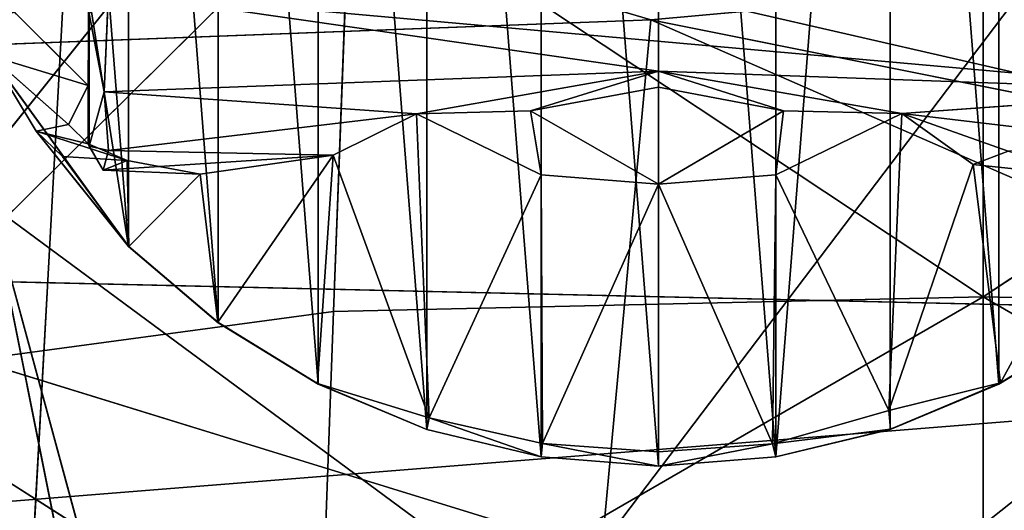
# Model space of a CAD drawing. Extents: x -362 to 369, y -369 to 315.
# Drawn here: x -14 to 4, y -341 to -332 of the extents above; entities that cross this region are included whole.
import ezdxf

# ---------------------------------------------------------------- set-up
doc = ezdxf.new("R2010")
doc.units = 0
doc.layers.get('0').update_dxf_attribs({"color": 13, "linetype": 'CONTINUOUS'})

# ---------------------------------------------------------------- blocks, each defined once
blk = doc.blocks.new('CYLIN14')
for p, q in [((-11.996, -316.864, 82.005), (-10.38, -337.544, 82.006)), ((-15.357, -330.635, 47.515), (-12.741, -333.23, 41.845)), ((-12.741, -334.291, 36.759), (-12.729, -331.375, 46.22)), ((-12.729, -331.375, 46.22), (-12.741, -333.23, 41.845)), ((-12.726, -334.331, 28.651), (-12.729, -331.375, 46.22)), ((-12.452, -333.348, 23.219), (-12.374, -331.529, 18.838)), ((-12.726, -331.93, 20.104), (-12.726, -334.331, 28.651)), ((-12.726, -331.93, 20.104), (-12.452, -333.348, 23.219)), ((-14.521, -332.691, 43.319), (-13.688, -334.062, 39.307)), ((-12.007, -336.155, 82.006), (-14.521, -332.691, 43.319)), ((-14.521, -332.691, 43.319), (-12.741, -333.23, 41.845)), ((-13.098, -333.937, 38.924), (-14.521, -332.691, 43.319)), ((-14.515, -332.704, 82.006), (-12.007, -336.155, 82.006)), ((-2.366, -332.972, 22.312), (-12.452, -333.348, 23.219)), ((-2.366, -332.972, 22.312), (-6.768, -333.746, 24.846)), ((-4.696, -333.69, 23.978), (-2.366, -332.972, 22.312)), ((-2.366, -333.262, 23.025), (-2.366, -332.972, 22.312)), ((-2.366, -332.972, 22.312), (-0.094, -333.689, 23.954)), ((2.061, -333.741, 24.855), (-2.366, -332.972, 22.312)), ((-2.366, -332.972, 22.312), (7.734, -333.33, 23.178)), ((-13.098, -333.937, 38.924), (-12.741, -333.23, 41.845)), ((-12.741, -333.23, 41.845), (-12.741, -334.291, 36.759)), ((-12.726, -334.331, 28.651), (-12.452, -333.348, 23.219)), ((-12.375, -334.413, 27.719), (-12.452, -333.348, 23.219)), ((-12.452, -333.348, 23.219), (-6.768, -333.746, 24.846)), ((-2.366, -333.262, 23.025), (-4.696, -333.69, 23.978)), ((-0.094, -333.689, 23.954), (-2.366, -333.262, 23.025)), ((-2.366, -335.023, 26.133), (-2.366, -333.262, 23.025)), ((2.061, -333.741, 24.855), (7.734, -333.33, 23.178)), ((-6.768, -333.746, 24.846), (-4.696, -333.69, 23.978)), ((-4.499, -334.855, 26.133), (-4.696, -333.69, 23.978)), ((-4.696, -333.69, 23.978), (-2.366, -335.023, 26.133)), ((-2.366, -335.023, 26.133), (-0.094, -333.689, 23.954)), ((-0.233, -334.855, 26.133), (-0.094, -333.689, 23.954)), ((-0.094, -333.689, 23.954), (2.061, -333.741, 24.855)), ((-6.768, -333.746, 24.846), (-12.375, -334.413, 27.719)), ((-6.768, -333.746, 24.846), (-8.285, -334.497, 28.132)), ((-6.541, -339.272, 38.18), (-6.768, -333.746, 24.846)), ((-6.768, -333.746, 24.846), (-4.499, -334.855, 26.133)), ((2.061, -333.741, 24.855), (-0.233, -334.855, 26.133)), ((1.827, -339.137, 37.806), (2.061, -333.741, 24.855)), ((2.061, -333.741, 24.855), (3.361, -334.668, 28.435)), ((2.061, -333.741, 24.855), (3.994, -334.422, 27.741)), ((-13.688, -334.062, 39.307), (-13.098, -333.937, 38.924)), ((-13.688, -334.062, 39.307), (-12.007, -336.155, 82.006)), ((-13.688, -334.062, 39.307), (-12.002, -336.155, 38.801)), ((-13.688, -334.062, 39.307), (-13.21, -334.523, 38.213)), ((-12.741, -334.291, 36.759), (-13.688, -334.062, 39.307)), ((-13.688, -334.062, 39.307), (-12.033, -334.596, 34.944)), ((-12.741, -334.291, 36.759), (-13.098, -333.937, 38.924)), ((-12.726, -334.331, 28.651), (-12.741, -334.291, 36.759)), ((-12.033, -334.596, 34.944), (-12.741, -334.291, 36.759)), ((-12.741, -334.291, 36.759), (-12.469, -334.769, 32.316)), ((-12.375, -334.413, 27.719), (-12.726, -334.331, 28.651)), ((-12.726, -334.331, 28.651), (-12.469, -334.769, 32.316)), ((-12.469, -334.769, 32.316), (-12.375, -334.413, 27.719)), ((-12.375, -334.413, 27.719), (-8.285, -334.497, 28.132)), ((3.994, -334.422, 27.741), (3.361, -334.668, 28.435)), ((-13.21, -334.523, 38.213), (-12.002, -336.155, 38.801)), ((-13.21, -334.523, 38.213), (-12.033, -334.596, 34.944)), ((-8.285, -334.497, 28.132), (-12.469, -334.769, 32.316)), ((-12.033, -334.596, 34.944), (-12.469, -334.769, 32.316)), ((-10.707, -334.844, 32.654), (-12.033, -334.596, 34.944)), ((-12.002, -336.155, 38.801), (-12.033, -334.596, 34.944)), ((-10.707, -334.844, 32.654), (-8.285, -334.497, 28.132)), ((-8.285, -334.497, 28.132), (-10.385, -337.532, 38.769)), ((-8.569, -338.65, 38.748), (-8.285, -334.497, 28.132)), ((-8.285, -334.497, 28.132), (-6.541, -339.272, 38.18)), ((-12.469, -334.769, 32.316), (-10.707, -334.844, 32.654)), ((3.361, -334.668, 28.435), (1.827, -339.137, 37.806)), ((5.881, -334.932, 32.746), (3.361, -334.668, 28.435)), ((3.856, -338.635, 38.743), (3.361, -334.668, 28.435)), ((-10.707, -334.844, 32.654), (-12.002, -336.155, 38.801)), ((-10.385, -337.532, 38.769), (-10.707, -334.844, 32.654)), ((-4.499, -334.855, 26.133), (-6.541, -339.272, 38.18)), ((-4.475, -339.74, 38.097), (-4.499, -334.855, 26.133)), ((-4.499, -334.855, 26.133), (-2.366, -335.023, 26.133)), ((-0.233, -334.855, 26.133), (-2.366, -335.023, 26.133)), ((-0.293, -339.744, 38.09), (-0.233, -334.855, 26.133)), ((-0.233, -334.855, 26.133), (1.827, -339.137, 37.806)), ((3.856, -338.635, 38.743), (5.881, -334.932, 32.746)), ((-2.366, -335.023, 26.133), (-4.475, -339.74, 38.097)), ((-2.366, -339.886, 38.056), (-2.366, -335.023, 26.133)), ((-2.366, -335.023, 26.133), (-0.293, -339.744, 38.09)), ((-12.007, -336.155, 82.006), (-12.002, -336.155, 38.801)), ((-10.385, -337.532, 38.769), (-12.007, -336.155, 82.006)), ((-12.007, -336.155, 82.006), (-10.38, -337.544, 82.006)), ((-12.002, -336.155, 38.801), (-10.385, -337.532, 38.769)), ((-10.38, -337.544, 82.006), (-10.385, -337.532, 38.769)), ((-10.385, -337.532, 38.769), (-8.569, -338.65, 38.748)), ((-8.569, -338.65, 38.748), (-10.38, -337.544, 82.006)), ((-10.38, -337.544, 82.006), (-8.556, -338.662, 82.006)), ((3.824, -338.662, 82.006), (5.649, -337.544, 82.006)), ((3.856, -338.635, 38.743), (5.66, -337.533, 38.806)), ((-8.556, -338.662, 82.006), (-8.569, -338.65, 38.748)), ((-8.569, -338.65, 38.748), (-6.579, -339.481, 39.609)), ((-6.541, -339.272, 38.18), (-8.569, -338.65, 38.748)), ((-8.556, -338.662, 82.006), (-6.579, -339.481, 82.006)), ((-6.579, -339.481, 39.609), (-8.556, -338.662, 82.006)), ((1.827, -339.137, 37.806), (3.856, -338.635, 38.743)), ((1.848, -339.481, 82.006), (3.824, -338.662, 82.006)), ((1.852, -339.477, 39.365), (3.856, -338.635, 38.743)), ((1.852, -339.477, 39.365), (3.824, -338.662, 82.006)), ((3.856, -338.635, 38.743), (3.824, -338.662, 82.006)), ((-6.579, -339.481, 39.609), (-6.541, -339.272, 38.18)), ((-6.541, -339.272, 38.18), (-4.499, -339.98, 39.61)), ((-6.541, -339.272, 38.18), (-4.475, -339.74, 38.097)), ((1.827, -339.137, 37.806), (-0.293, -339.744, 38.09)), ((1.827, -339.137, 37.806), (1.852, -339.477, 39.365)), ((-6.579, -339.481, 82.006), (-6.579, -339.481, 39.609)), ((-6.579, -339.481, 39.609), (-4.499, -339.98, 39.61)), ((-6.579, -339.481, 82.006), (-4.499, -339.981, 82.006)), ((-0.293, -339.744, 38.09), (1.852, -339.477, 39.365)), ((-0.233, -339.981, 82.006), (1.848, -339.481, 82.006)), ((1.852, -339.477, 39.365), (-0.231, -339.98, 39.609)), ((-0.231, -339.98, 39.609), (1.848, -339.481, 82.006)), ((1.848, -339.481, 82.006), (1.852, -339.477, 39.365)), ((-4.475, -339.74, 38.097), (-4.499, -339.98, 39.61)), ((-4.475, -339.74, 38.097), (-2.366, -339.886, 38.056)), ((-2.366, -340.148, 39.59), (-4.475, -339.74, 38.097)), ((-2.366, -340.148, 39.59), (-0.293, -339.744, 38.09)), ((-0.293, -339.744, 38.09), (-2.366, -339.886, 38.056)), ((-0.231, -339.98, 39.609), (-0.293, -339.744, 38.09)), ((-4.499, -339.981, 82.006), (-4.499, -339.98, 39.61)), ((-4.499, -339.98, 39.61), (-2.366, -340.148, 39.59)), ((-2.366, -340.148, 82.006), (-4.499, -339.981, 82.006)), ((-2.366, -339.886, 38.056), (-2.366, -340.148, 39.59)), ((-0.231, -339.98, 39.609), (-2.366, -340.148, 39.59)), ((-2.366, -340.148, 82.006), (-0.233, -339.981, 82.006)), ((-0.233, -339.981, 82.006), (-0.231, -339.98, 39.609)), ((-2.366, -340.148, 39.59), (-2.366, -340.148, 82.006))]:
    blk.add_line(p, q)
mesh = blk.add_polyface()
corners = [(-10.38, -337.544, 82.006), (-10.38, -315.482, 82.006), (-11.996, -316.864, 82.005), (-8.556, -338.662, 82.006), (-8.556, -314.364, 82.006), (-6.579, -339.481, 82.006), (-6.579, -313.546, 82.006), (-4.499, -339.981, 82.006), (-4.499, -313.046, 82.006), (-2.366, -340.148, 82.006), (-2.366, -312.878, 82.006), (-0.233, -339.981, 82.006), (-0.233, -313.046, 82.006), (1.848, -313.546, 82.006), (1.848, -339.481, 82.006), (3.824, -338.662, 82.006), (3.824, -314.364, 82.006), (5.649, -337.544, 82.006), (5.649, -315.482, 82.006), (7.16, -316.779, 82.005), (7.276, -336.155, 82.006), (9.783, -320.323, 82.006), (9.783, -332.704, 82.006), (10.602, -330.727, 82.006), (10.602, -322.3, 82.006), (11.101, -328.646, 82.006), (11.101, -324.38, 82.006), (11.269, -326.513, 82.006)]
mesh.append_faces([[corners[k] for k in face] for face in [(0, 1, 2), (26, 25, 27)]], dxfattribs={"vtx0": -1})
mesh.append_faces([[corners[k] for k in face] for face in [(1, 3, 4), (4, 5, 6), (6, 7, 8), (8, 9, 10), (10, 11, 12), (12, 11, 13), (13, 15, 16), (16, 17, 18), (18, 17, 19), (19, 20, 21), (21, 23, 24), (24, 25, 26)]], dxfattribs={"vtx0": -1, "vtx1": -1})
mesh.append_faces([[corners[k] for k in face] for face in [(1, 0, 3), (4, 3, 5), (6, 5, 7), (8, 7, 9), (10, 9, 11), (13, 11, 14), (13, 14, 15), (16, 15, 17), (19, 17, 20), (21, 20, 22), (21, 22, 23), (24, 23, 25)]], dxfattribs={"vtx0": -1, "vtx2": -1})
mesh = blk.add_polyface()
corners = [(-15.833, -328.646, 82.006), (-15.833, -324.38, 82.006), (-16.001, -326.513, 82.006), (-15.333, -330.727, 82.006), (-15.333, -322.3, 82.006), (-14.515, -332.704, 82.006), (-14.515, -320.323, 82.006), (-12.007, -336.155, 82.006), (-13.397, -318.499, 82.006), (-11.996, -316.864, 82.005), (-10.38, -337.544, 82.006)]
mesh.append_faces([[corners[k] for k in face] for face in [(0, 1, 2), (9, 7, 10)]], dxfattribs={"vtx0": -1})
mesh.append_faces([[corners[k] for k in face] for face in [(1, 3, 4), (4, 5, 6), (6, 7, 8), (8, 7, 9)]], dxfattribs={"vtx0": -1, "vtx1": -1})
mesh.append_faces([[corners[k] for k in face] for face in [(1, 0, 3), (4, 3, 5), (6, 5, 7)]], dxfattribs={"vtx0": -1, "vtx2": -1})
mesh = blk.add_polyface()
corners = [(-15.357, -330.635, 47.515), (-12.741, -333.23, 41.845), (-14.521, -332.691, 43.319)]
mesh.append_faces([[corners[k] for k in face] for face in [(0, 1, 2)]])
mesh = blk.add_polyface()
corners = [(-15.357, -330.635, 47.515), (-12.729, -331.375, 46.22), (-12.741, -333.23, 41.845)]
mesh.append_faces([[corners[k] for k in face] for face in [(0, 1, 2)]])
mesh = blk.add_polyface()
corners = [(-12.729, -331.375, 46.22), (-12.726, -334.331, 28.651), (-12.741, -334.291, 36.759)]
mesh.append_faces([[corners[k] for k in face] for face in [(0, 1, 2)]])
mesh = blk.add_polyface()
corners = [(-12.729, -331.375, 46.22), (-12.741, -334.291, 36.759), (-12.741, -333.23, 41.845)]
mesh.append_faces([[corners[k] for k in face] for face in [(0, 1, 2)]])
mesh = blk.add_polyface()
corners = [(-12.452, -333.348, 23.219), (-12.726, -331.93, 20.104), (-12.374, -331.529, 18.838)]
mesh.append_faces([[corners[k] for k in face] for face in [(0, 1, 2)]])
mesh = blk.add_polyface()
corners = [(7.734, -333.33, 23.178), (-12.374, -331.529, 18.838), (7.641, -331.527, 18.825), (-2.366, -332.972, 22.312), (-12.452, -333.348, 23.219)]
mesh.append_faces([[corners[k] for k in face] for face in [(0, 1, 2)]], dxfattribs={"vtx0": -1})
mesh.append_faces([[corners[k] for k in face] for face in [(1, 0, 3)]], dxfattribs={"vtx0": -1, "vtx2": -1})
mesh.append_faces([[corners[k] for k in face] for face in [(4, 1, 3)]], dxfattribs={"vtx1": -1})
mesh = blk.add_polyface()
corners = [(-12.726, -331.93, 20.104), (-12.452, -333.348, 23.219), (-12.726, -334.331, 28.651)]
mesh.append_faces([[corners[k] for k in face] for face in [(0, 1, 2)]])
mesh = blk.add_polyface()
corners = [(-14.521, -332.691, 43.319), (-13.688, -334.062, 39.307), (-12.007, -336.155, 82.006)]
mesh.append_faces([[corners[k] for k in face] for face in [(0, 1, 2)]])
mesh = blk.add_polyface()
corners = [(-14.521, -332.691, 43.319), (-12.741, -333.23, 41.845), (-13.098, -333.937, 38.924)]
mesh.append_faces([[corners[k] for k in face] for face in [(0, 1, 2)]])
mesh = blk.add_polyface()
corners = [(-14.521, -332.691, 43.319), (-13.098, -333.937, 38.924), (-13.688, -334.062, 39.307)]
mesh.append_faces([[corners[k] for k in face] for face in [(0, 1, 2)]])
mesh = blk.add_polyface()
corners = [(-14.521, -332.691, 43.319), (-12.007, -336.155, 82.006), (-14.515, -332.704, 82.006)]
mesh.append_faces([[corners[k] for k in face] for face in [(0, 1, 2)]])
mesh = blk.add_polyface()
corners = [(-6.768, -333.746, 24.846), (-12.452, -333.348, 23.219), (-2.366, -332.972, 22.312)]
mesh.append_faces([[corners[k] for k in face] for face in [(0, 1, 2)]])
mesh = blk.add_polyface()
corners = [(-6.768, -333.746, 24.846), (-2.366, -332.972, 22.312), (-4.696, -333.69, 23.978)]
mesh.append_faces([[corners[k] for k in face] for face in [(0, 1, 2)]])
mesh = blk.add_polyface()
corners = [(-4.696, -333.69, 23.978), (-2.366, -332.972, 22.312), (-2.366, -333.262, 23.025)]
mesh.append_faces([[corners[k] for k in face] for face in [(0, 1, 2)]])
mesh = blk.add_polyface()
corners = [(-0.094, -333.689, 23.954), (-2.366, -333.262, 23.025), (-2.366, -332.972, 22.312)]
mesh.append_faces([[corners[k] for k in face] for face in [(0, 1, 2)]])
mesh = blk.add_polyface()
corners = [(2.061, -333.741, 24.855), (-2.366, -332.972, 22.312), (7.734, -333.33, 23.178)]
mesh.append_faces([[corners[k] for k in face] for face in [(0, 1, 2)]])
mesh = blk.add_polyface()
corners = [(2.061, -333.741, 24.855), (-0.094, -333.689, 23.954), (-2.366, -332.972, 22.312)]
mesh.append_faces([[corners[k] for k in face] for face in [(0, 1, 2)]])
mesh = blk.add_polyface()
corners = [(-12.741, -333.23, 41.845), (-12.741, -334.291, 36.759), (-13.098, -333.937, 38.924)]
mesh.append_faces([[corners[k] for k in face] for face in [(0, 1, 2)]])
mesh = blk.add_polyface()
corners = [(-12.726, -334.331, 28.651), (-12.452, -333.348, 23.219), (-12.375, -334.413, 27.719)]
mesh.append_faces([[corners[k] for k in face] for face in [(0, 1, 2)]])
mesh = blk.add_polyface()
corners = [(-12.375, -334.413, 27.719), (-12.452, -333.348, 23.219), (-6.768, -333.746, 24.846)]
mesh.append_faces([[corners[k] for k in face] for face in [(0, 1, 2)]])
mesh = blk.add_polyface()
corners = [(-2.366, -335.023, 26.133), (-4.696, -333.69, 23.978), (-2.366, -333.262, 23.025)]
mesh.append_faces([[corners[k] for k in face] for face in [(0, 1, 2)]])
mesh = blk.add_polyface()
corners = [(-2.366, -335.023, 26.133), (-2.366, -333.262, 23.025), (-0.094, -333.689, 23.954)]
mesh.append_faces([[corners[k] for k in face] for face in [(0, 1, 2)]])
mesh = blk.add_polyface()
corners = [(7.746, -334.41, 27.721), (2.061, -333.741, 24.855), (7.734, -333.33, 23.178), (3.994, -334.422, 27.741)]
mesh.append_faces([[corners[k] for k in face] for face in [(0, 1, 2), (1, 0, 3)]], dxfattribs={"vtx0": -1})
mesh = blk.add_polyface()
corners = [(-4.499, -334.855, 26.133), (-6.768, -333.746, 24.846), (-4.696, -333.69, 23.978)]
mesh.append_faces([[corners[k] for k in face] for face in [(0, 1, 2)]])
mesh = blk.add_polyface()
corners = [(-4.499, -334.855, 26.133), (-4.696, -333.69, 23.978), (-2.366, -335.023, 26.133)]
mesh.append_faces([[corners[k] for k in face] for face in [(0, 1, 2)]])
mesh = blk.add_polyface()
corners = [(-2.366, -335.023, 26.133), (-0.094, -333.689, 23.954), (-0.233, -334.855, 26.133)]
mesh.append_faces([[corners[k] for k in face] for face in [(0, 1, 2)]])
mesh = blk.add_polyface()
corners = [(-0.233, -334.855, 26.133), (-0.094, -333.689, 23.954), (2.061, -333.741, 24.855)]
mesh.append_faces([[corners[k] for k in face] for face in [(0, 1, 2)]])
mesh = blk.add_polyface()
corners = [(-8.285, -334.497, 28.132), (-12.375, -334.413, 27.719), (-6.768, -333.746, 24.846)]
mesh.append_faces([[corners[k] for k in face] for face in [(0, 1, 2)]])
mesh = blk.add_polyface()
corners = [(-6.541, -339.272, 38.18), (-8.285, -334.497, 28.132), (-6.768, -333.746, 24.846)]
mesh.append_faces([[corners[k] for k in face] for face in [(0, 1, 2)]])
mesh = blk.add_polyface()
corners = [(-6.541, -339.272, 38.18), (-6.768, -333.746, 24.846), (-4.499, -334.855, 26.133)]
mesh.append_faces([[corners[k] for k in face] for face in [(0, 1, 2)]])
mesh = blk.add_polyface()
corners = [(1.827, -339.137, 37.806), (-0.233, -334.855, 26.133), (2.061, -333.741, 24.855)]
mesh.append_faces([[corners[k] for k in face] for face in [(0, 1, 2)]])
mesh = blk.add_polyface()
corners = [(1.827, -339.137, 37.806), (2.061, -333.741, 24.855), (3.361, -334.668, 28.435)]
mesh.append_faces([[corners[k] for k in face] for face in [(0, 1, 2)]])
mesh = blk.add_polyface()
corners = [(3.361, -334.668, 28.435), (2.061, -333.741, 24.855), (3.994, -334.422, 27.741)]
mesh.append_faces([[corners[k] for k in face] for face in [(0, 1, 2)]])
mesh = blk.add_polyface()
corners = [(-13.688, -334.062, 39.307), (-13.098, -333.937, 38.924), (-12.741, -334.291, 36.759)]
mesh.append_faces([[corners[k] for k in face] for face in [(0, 1, 2)]])
mesh = blk.add_polyface()
corners = [(-13.688, -334.062, 39.307), (-12.002, -336.155, 38.801), (-12.007, -336.155, 82.006)]
mesh.append_faces([[corners[k] for k in face] for face in [(0, 1, 2)]])
mesh = blk.add_polyface()
corners = [(-13.688, -334.062, 39.307), (-13.21, -334.523, 38.213), (-12.002, -336.155, 38.801)]
mesh.append_faces([[corners[k] for k in face] for face in [(0, 1, 2)]])
mesh = blk.add_polyface()
corners = [(-13.688, -334.062, 39.307), (-12.033, -334.596, 34.944), (-13.21, -334.523, 38.213)]
mesh.append_faces([[corners[k] for k in face] for face in [(0, 1, 2)]])
mesh = blk.add_polyface()
corners = [(-13.688, -334.062, 39.307), (-12.741, -334.291, 36.759), (-12.033, -334.596, 34.944)]
mesh.append_faces([[corners[k] for k in face] for face in [(0, 1, 2)]])
mesh = blk.add_polyface()
corners = [(-12.741, -334.291, 36.759), (-12.469, -334.769, 32.316), (-12.033, -334.596, 34.944)]
mesh.append_faces([[corners[k] for k in face] for face in [(0, 1, 2)]])
mesh = blk.add_polyface()
corners = [(-12.741, -334.291, 36.759), (-12.726, -334.331, 28.651), (-12.469, -334.769, 32.316)]
mesh.append_faces([[corners[k] for k in face] for face in [(0, 1, 2)]])
mesh = blk.add_polyface()
corners = [(-12.469, -334.769, 32.316), (-12.726, -334.331, 28.651), (-12.375, -334.413, 27.719)]
mesh.append_faces([[corners[k] for k in face] for face in [(0, 1, 2)]])
mesh = blk.add_polyface()
corners = [(-12.469, -334.769, 32.316), (-12.375, -334.413, 27.719), (-8.285, -334.497, 28.132)]
mesh.append_faces([[corners[k] for k in face] for face in [(0, 1, 2)]])
mesh = blk.add_polyface()
corners = [(5.881, -334.932, 32.746), (3.361, -334.668, 28.435), (3.994, -334.422, 27.741)]
mesh.append_faces([[corners[k] for k in face] for face in [(0, 1, 2)]])
mesh = blk.add_polyface()
corners = [(-13.21, -334.523, 38.213), (-12.033, -334.596, 34.944), (-12.002, -336.155, 38.801)]
mesh.append_faces([[corners[k] for k in face] for face in [(0, 1, 2)]])
mesh = blk.add_polyface()
corners = [(-10.707, -334.844, 32.654), (-12.469, -334.769, 32.316), (-8.285, -334.497, 28.132)]
mesh.append_faces([[corners[k] for k in face] for face in [(0, 1, 2)]])
mesh = blk.add_polyface()
corners = [(-12.033, -334.596, 34.944), (-12.469, -334.769, 32.316), (-10.707, -334.844, 32.654)]
mesh.append_faces([[corners[k] for k in face] for face in [(0, 1, 2)]])
mesh = blk.add_polyface()
corners = [(-12.002, -336.155, 38.801), (-12.033, -334.596, 34.944), (-10.707, -334.844, 32.654)]
mesh.append_faces([[corners[k] for k in face] for face in [(0, 1, 2)]])
mesh = blk.add_polyface()
corners = [(-10.385, -337.532, 38.769), (-10.707, -334.844, 32.654), (-8.285, -334.497, 28.132)]
mesh.append_faces([[corners[k] for k in face] for face in [(0, 1, 2)]])
mesh = blk.add_polyface()
corners = [(-10.385, -337.532, 38.769), (-8.285, -334.497, 28.132), (-8.569, -338.65, 38.748)]
mesh.append_faces([[corners[k] for k in face] for face in [(0, 1, 2)]])
mesh = blk.add_polyface()
corners = [(-8.569, -338.65, 38.748), (-8.285, -334.497, 28.132), (-6.541, -339.272, 38.18)]
mesh.append_faces([[corners[k] for k in face] for face in [(0, 1, 2)]])
mesh = blk.add_polyface()
corners = [(3.856, -338.635, 38.743), (1.827, -339.137, 37.806), (3.361, -334.668, 28.435)]
mesh.append_faces([[corners[k] for k in face] for face in [(0, 1, 2)]])
mesh = blk.add_polyface()
corners = [(3.856, -338.635, 38.743), (3.361, -334.668, 28.435), (5.881, -334.932, 32.746)]
mesh.append_faces([[corners[k] for k in face] for face in [(0, 1, 2)]])
mesh = blk.add_polyface()
corners = [(-12.002, -336.155, 38.801), (-10.707, -334.844, 32.654), (-10.385, -337.532, 38.769)]
mesh.append_faces([[corners[k] for k in face] for face in [(0, 1, 2)]])
mesh = blk.add_polyface()
corners = [(-6.541, -339.272, 38.18), (-4.499, -334.855, 26.133), (-4.475, -339.74, 38.097)]
mesh.append_faces([[corners[k] for k in face] for face in [(0, 1, 2)]])
mesh = blk.add_polyface()
corners = [(-4.475, -339.74, 38.097), (-4.499, -334.855, 26.133), (-2.366, -335.023, 26.133)]
mesh.append_faces([[corners[k] for k in face] for face in [(0, 1, 2)]])
mesh = blk.add_polyface()
corners = [(-0.293, -339.744, 38.09), (-2.366, -335.023, 26.133), (-0.233, -334.855, 26.133)]
mesh.append_faces([[corners[k] for k in face] for face in [(0, 1, 2)]])
mesh = blk.add_polyface()
corners = [(-0.293, -339.744, 38.09), (-0.233, -334.855, 26.133), (1.827, -339.137, 37.806)]
mesh.append_faces([[corners[k] for k in face] for face in [(0, 1, 2)]])
mesh = blk.add_polyface()
corners = [(5.66, -337.533, 38.806), (3.856, -338.635, 38.743), (5.881, -334.932, 32.746)]
mesh.append_faces([[corners[k] for k in face] for face in [(0, 1, 2)]])
mesh = blk.add_polyface()
corners = [(-4.475, -339.74, 38.097), (-2.366, -335.023, 26.133), (-2.366, -339.886, 38.056)]
mesh.append_faces([[corners[k] for k in face] for face in [(0, 1, 2)]])
mesh = blk.add_polyface()
corners = [(-0.293, -339.744, 38.09), (-2.366, -339.886, 38.056), (-2.366, -335.023, 26.133)]
mesh.append_faces([[corners[k] for k in face] for face in [(0, 1, 2)]])
mesh = blk.add_polyface()
corners = [(-12.007, -336.155, 82.006), (-12.002, -336.155, 38.801), (-10.385, -337.532, 38.769)]
mesh.append_faces([[corners[k] for k in face] for face in [(0, 1, 2)]])
mesh = blk.add_polyface()
corners = [(-12.007, -336.155, 82.006), (-10.385, -337.532, 38.769), (-10.38, -337.544, 82.006)]
mesh.append_faces([[corners[k] for k in face] for face in [(0, 1, 2)]])
mesh = blk.add_polyface()
corners = [(-10.38, -337.544, 82.006), (-10.385, -337.532, 38.769), (-8.569, -338.65, 38.748)]
mesh.append_faces([[corners[k] for k in face] for face in [(0, 1, 2)]])
mesh = blk.add_polyface()
corners = [(-10.38, -337.544, 82.006), (-8.569, -338.65, 38.748), (-8.556, -338.662, 82.006)]
mesh.append_faces([[corners[k] for k in face] for face in [(0, 1, 2)]])
mesh = blk.add_polyface()
corners = [(5.66, -337.533, 38.806), (3.824, -338.662, 82.006), (3.856, -338.635, 38.743), (5.649, -337.544, 82.006)]
mesh.append_faces([[corners[k] for k in face] for face in [(0, 1, 2), (1, 0, 3)]], dxfattribs={"vtx0": -1})
mesh = blk.add_polyface()
corners = [(-8.556, -338.662, 82.006), (-8.569, -338.65, 38.748), (-6.579, -339.481, 39.609)]
mesh.append_faces([[corners[k] for k in face] for face in [(0, 1, 2)]])
mesh = blk.add_polyface()
corners = [(-6.579, -339.481, 39.609), (-8.569, -338.65, 38.748), (-6.541, -339.272, 38.18)]
mesh.append_faces([[corners[k] for k in face] for face in [(0, 1, 2)]])
mesh = blk.add_polyface()
corners = [(-8.556, -338.662, 82.006), (-6.579, -339.481, 39.609), (-6.579, -339.481, 82.006)]
mesh.append_faces([[corners[k] for k in face] for face in [(0, 1, 2)]])
mesh = blk.add_polyface()
corners = [(1.852, -339.477, 39.365), (1.827, -339.137, 37.806), (3.856, -338.635, 38.743)]
mesh.append_faces([[corners[k] for k in face] for face in [(0, 1, 2)]])
mesh = blk.add_polyface()
corners = [(1.848, -339.481, 82.006), (1.852, -339.477, 39.365), (3.824, -338.662, 82.006)]
mesh.append_faces([[corners[k] for k in face] for face in [(0, 1, 2)]])
mesh = blk.add_polyface()
corners = [(3.824, -338.662, 82.006), (1.852, -339.477, 39.365), (3.856, -338.635, 38.743)]
mesh.append_faces([[corners[k] for k in face] for face in [(0, 1, 2)]])
mesh = blk.add_polyface()
corners = [(-4.499, -339.98, 39.61), (-6.579, -339.481, 39.609), (-6.541, -339.272, 38.18)]
mesh.append_faces([[corners[k] for k in face] for face in [(0, 1, 2)]])
mesh = blk.add_polyface()
corners = [(-4.499, -339.98, 39.61), (-6.541, -339.272, 38.18), (-4.475, -339.74, 38.097)]
mesh.append_faces([[corners[k] for k in face] for face in [(0, 1, 2)]])
mesh = blk.add_polyface()
corners = [(1.852, -339.477, 39.365), (-0.293, -339.744, 38.09), (1.827, -339.137, 37.806)]
mesh.append_faces([[corners[k] for k in face] for face in [(0, 1, 2)]])
mesh = blk.add_polyface()
corners = [(-4.499, -339.98, 39.61), (-6.579, -339.481, 82.006), (-6.579, -339.481, 39.609), (-4.499, -339.981, 82.006)]
mesh.append_faces([[corners[k] for k in face] for face in [(0, 1, 2), (1, 0, 3)]], dxfattribs={"vtx0": -1})
mesh = blk.add_polyface()
corners = [(-0.231, -339.98, 39.609), (-0.293, -339.744, 38.09), (1.852, -339.477, 39.365)]
mesh.append_faces([[corners[k] for k in face] for face in [(0, 1, 2)]])
mesh = blk.add_polyface()
corners = [(-0.233, -339.981, 82.006), (-0.231, -339.98, 39.609), (1.848, -339.481, 82.006)]
mesh.append_faces([[corners[k] for k in face] for face in [(0, 1, 2)]])
mesh = blk.add_polyface()
corners = [(1.848, -339.481, 82.006), (-0.231, -339.98, 39.609), (1.852, -339.477, 39.365)]
mesh.append_faces([[corners[k] for k in face] for face in [(0, 1, 2)]])
mesh = blk.add_polyface()
corners = [(-4.499, -339.98, 39.61), (-4.475, -339.74, 38.097), (-2.366, -340.148, 39.59)]
mesh.append_faces([[corners[k] for k in face] for face in [(0, 1, 2)]])
mesh = blk.add_polyface()
corners = [(-2.366, -340.148, 39.59), (-4.475, -339.74, 38.097), (-2.366, -339.886, 38.056)]
mesh.append_faces([[corners[k] for k in face] for face in [(0, 1, 2)]])
mesh = blk.add_polyface()
corners = [(-0.231, -339.98, 39.609), (-2.366, -340.148, 39.59), (-0.293, -339.744, 38.09)]
mesh.append_faces([[corners[k] for k in face] for face in [(0, 1, 2)]])
mesh = blk.add_polyface()
corners = [(-2.366, -340.148, 39.59), (-2.366, -339.886, 38.056), (-0.293, -339.744, 38.09)]
mesh.append_faces([[corners[k] for k in face] for face in [(0, 1, 2)]])
mesh = blk.add_polyface()
corners = [(-2.366, -340.148, 82.006), (-4.499, -339.98, 39.61), (-2.366, -340.148, 39.59), (-4.499, -339.981, 82.006)]
mesh.append_faces([[corners[k] for k in face] for face in [(0, 1, 2), (1, 0, 3)]], dxfattribs={"vtx0": -1})
mesh = blk.add_polyface()
corners = [(-0.231, -339.98, 39.609), (-2.366, -340.148, 82.006), (-2.366, -340.148, 39.59), (-0.233, -339.981, 82.006)]
mesh.append_faces([[corners[k] for k in face] for face in [(0, 1, 2), (1, 0, 3)]], dxfattribs={"vtx0": -1})
blk = doc.blocks.new('GROUP_4')
for p, q in [((272.075, 32.235, 25.666), (272.075, 40.342, 25.089)), ((251.354, 30.773, 25.072), (260.555, 39.874, 26.339)), ((260.555, 39.874, 26.339), (260.258, 31.973, 26.178)), ((272.075, 32.235, 25.666), (260.555, 39.874, 26.339)), ((272.075, 32.235, 25.666), (283.595, 39.873, 26.339)), ((252.185, 32.561, 123.117), (257.902, 39.694, 127.984)), ((257.902, 39.694, 127.984), (293.164, 31.619, 122.293)), ((293.164, 31.619, 122.293), (252.185, 32.561, 123.117)), ((272.075, 32.235, 25.666), (260.013, 25.268, 27.091)), ((260.258, 31.973, 26.178), (272.075, 32.235, 25.666)), ((283.893, 31.973, 26.178), (272.075, 32.235, 25.666)), ((284.144, 25.266, 27.091), (272.075, 32.235, 25.666)), ((272.075, 32.235, 25.666), (272.075, 24.121, 27.69)), ((251.354, 30.773, 25.072), (260.258, 31.973, 26.178)), ((260.013, 25.268, 27.091), (260.258, 31.973, 26.178)), ((249.246, 28.113, 119.253), (293.164, 31.619, 122.293)), ((251.354, 30.773, 25.072), (260.013, 25.268, 27.091))]:
    blk.add_line(p, q)
at = {"color": 250}
mesh = blk.add_polyface(dxfattribs=at)
corners = [(260.555, 39.874, 26.339), (242.813, 32.736, 22.952), (242.44, 41.998, 21.905)]
mesh.append_faces([[corners[k] for k in face] for face in [(0, 1, 2)]], dxfattribs={"color": 250})
mesh = blk.add_polyface()
corners = [(257.902, 39.694, 127.984), (225.871, 40.792, 125.268), (252.185, 32.561, 123.117)]
mesh.append_faces([[corners[k] for k in face] for face in [(0, 1, 2)]])
mesh = blk.add_polyface(dxfattribs=at)
corners = [(272.075, 40.342, 25.089), (272.075, 32.235, 25.666), (260.555, 39.874, 26.339)]
mesh.append_faces([[corners[k] for k in face] for face in [(0, 1, 2)]], dxfattribs={"color": 250})
mesh = blk.add_polyface(dxfattribs=at)
corners = [(283.595, 39.873, 26.339), (272.075, 32.235, 25.666), (272.075, 40.342, 25.089)]
mesh.append_faces([[corners[k] for k in face] for face in [(0, 1, 2)]], dxfattribs={"color": 250})
mesh = blk.add_polyface()
corners = [(295.177, 40.064, 127.631), (257.902, 39.694, 127.984), (293.164, 31.619, 122.293)]
mesh.append_faces([[corners[k] for k in face] for face in [(0, 1, 2)]])
mesh = blk.add_polyface(dxfattribs=at)
corners = [(260.555, 39.874, 26.339), (251.354, 30.773, 25.072), (242.813, 32.736, 22.952)]
mesh.append_faces([[corners[k] for k in face] for face in [(0, 1, 2)]], dxfattribs={"color": 250})
mesh = blk.add_polyface(dxfattribs=at)
corners = [(260.555, 39.874, 26.339), (260.258, 31.973, 26.178), (251.354, 30.773, 25.072)]
mesh.append_faces([[corners[k] for k in face] for face in [(0, 1, 2)]], dxfattribs={"color": 250})
mesh = blk.add_polyface(dxfattribs=at)
corners = [(272.075, 32.235, 25.666), (260.258, 31.973, 26.178), (260.555, 39.874, 26.339)]
mesh.append_faces([[corners[k] for k in face] for face in [(0, 1, 2)]], dxfattribs={"color": 250})
mesh = blk.add_polyface(dxfattribs=at)
corners = [(283.893, 31.973, 26.178), (272.075, 32.235, 25.666), (283.595, 39.873, 26.339)]
mesh.append_faces([[corners[k] for k in face] for face in [(0, 1, 2)]], dxfattribs={"color": 250})
mesh = blk.add_polyface()
corners = [(293.164, 31.619, 122.293), (257.902, 39.694, 127.984), (252.185, 32.561, 123.117)]
mesh.append_faces([[corners[k] for k in face] for face in [(0, 1, 2)]])
mesh = blk.add_polyface()
corners = [(293.164, 31.619, 122.293), (252.185, 32.561, 123.117), (249.246, 28.113, 119.253)]
mesh.append_faces([[corners[k] for k in face] for face in [(0, 1, 2)]])
mesh = blk.add_polyface(dxfattribs=at)
corners = [(272.075, 32.235, 25.666), (260.013, 25.268, 27.091), (260.258, 31.973, 26.178)]
mesh.append_faces([[corners[k] for k in face] for face in [(0, 1, 2)]], dxfattribs={"color": 250})
mesh = blk.add_polyface(dxfattribs=at)
corners = [(272.075, 32.235, 25.666), (272.075, 24.121, 27.69), (260.013, 25.268, 27.091)]
mesh.append_faces([[corners[k] for k in face] for face in [(0, 1, 2)]], dxfattribs={"color": 250})
mesh = blk.add_polyface(dxfattribs=at)
corners = [(284.144, 25.266, 27.091), (272.075, 32.235, 25.666), (283.893, 31.973, 26.178)]
mesh.append_faces([[corners[k] for k in face] for face in [(0, 1, 2)]], dxfattribs={"color": 250})
mesh = blk.add_polyface(dxfattribs=at)
corners = [(284.144, 25.266, 27.091), (272.075, 24.121, 27.69), (272.075, 32.235, 25.666)]
mesh.append_faces([[corners[k] for k in face] for face in [(0, 1, 2)]], dxfattribs={"color": 250})
mesh = blk.add_polyface(dxfattribs=at)
corners = [(260.258, 31.973, 26.178), (260.013, 25.268, 27.091), (251.354, 30.773, 25.072)]
mesh.append_faces([[corners[k] for k in face] for face in [(0, 1, 2)]], dxfattribs={"color": 250})
mesh = blk.add_polyface()
corners = [(293.164, 31.619, 122.293), (249.246, 28.113, 119.253), (287.811, 24.018, 115.865)]
mesh.append_faces([[corners[k] for k in face] for face in [(0, 1, 2)]])
mesh = blk.add_polyface(dxfattribs=at)
corners = [(256.595, 20.199, 28.405), (235.952, 21.336, 25.513), (251.354, 30.773, 25.072)]
mesh.append_faces([[corners[k] for k in face] for face in [(0, 1, 2)]], dxfattribs={"color": 250})
mesh = blk.add_polyface(dxfattribs=at)
corners = [(260.013, 25.268, 27.091), (256.595, 20.199, 28.405), (251.354, 30.773, 25.072)]
mesh.append_faces([[corners[k] for k in face] for face in [(0, 1, 2)]], dxfattribs={"color": 250})
blk = doc.blocks.new('GROUP4')
at = {"color": 250}
blk.add_blockref('GROUP_4', (-268.535, -369.309, 431.227), dxfattribs=at)
blk = doc.blocks.new('GROUP253_1')
for p, q in [((12.61, -334.029, 69.182), (2.341, -342.168, 70.171)), ((-11.59, -349.972, 85.947), (-14.513, -335.405, 69.646)), ((-6.545, -341.28, 69.825), (-14.513, -335.405, 69.646)), ((-12.041, -344.495, 66.928), (-14.513, -335.405, 69.646))]:
    blk.add_line(p, q)
mesh = blk.add_polyface()
corners = [(-21.458, -334.076, 67.449), (-12.041, -344.495, 66.928), (-25.627, -344.29, 84.353)]
mesh.append_faces([[corners[k] for k in face] for face in [(0, 1, 2)]])
mesh = blk.add_polyface()
corners = [(-12.041, -344.495, 66.928), (-21.458, -334.076, 67.449), (-14.513, -335.405, 69.646)]
mesh.append_faces([[corners[k] for k in face] for face in [(0, 1, 2)]])
mesh = blk.add_polyface()
corners = [(11.708, -348.15, 86.38), (12.61, -334.029, 69.182), (2.341, -342.168, 70.171)]
mesh.append_faces([[corners[k] for k in face] for face in [(0, 1, 2)]])
mesh = blk.add_polyface()
corners = [(12.61, -334.029, 69.182), (8.745, -344.556, 67.099), (2.341, -342.168, 70.171)]
mesh.append_faces([[corners[k] for k in face] for face in [(0, 1, 2)]])
mesh = blk.add_polyface()
corners = [(-14.513, -335.405, 69.646), (-22.403, -339.974, 87.418), (-11.59, -349.972, 85.947)]
mesh.append_faces([[corners[k] for k in face] for face in [(0, 1, 2)]])
mesh = blk.add_polyface()
corners = [(-11.59, -349.972, 85.947), (-6.545, -341.28, 69.825), (-14.513, -335.405, 69.646)]
mesh.append_faces([[corners[k] for k in face] for face in [(0, 1, 2)]])
mesh = blk.add_polyface()
corners = [(-6.545, -341.28, 69.825), (-12.041, -344.495, 66.928), (-14.513, -335.405, 69.646)]
mesh.append_faces([[corners[k] for k in face] for face in [(0, 1, 2)]])
mesh = blk.add_polyface()
corners = [(-13.976, -354.136, 82.654), (-22.403, -339.974, 87.418), (-25.627, -344.29, 84.353)]
mesh.append_faces([[corners[k] for k in face] for face in [(0, 1, 2)]])
mesh = blk.add_polyface()
corners = [(-11.59, -349.972, 85.947), (-22.403, -339.974, 87.418), (-13.976, -354.136, 82.654)]
mesh.append_faces([[corners[k] for k in face] for face in [(0, 1, 2)]])
blk = doc.blocks.new('OBJECT025_1')
for p, q in [((-34.415, -322.613, 93.719), (-2.506, -332.035, 85.994)), ((-14.547, -356.28, 95.445), (-13.014, -328.34, 105.44)), ((25.911, -329.466, 88.177), (-2.506, -332.035, 85.994)), ((4.906, -330.636, 105.29), (-14.547, -356.28, 95.445)), ((-2.506, -332.035, 85.994), (-31.343, -333.125, 88.62)), ((-2.506, -332.035, 85.994), (-3.406, -341.729, 84.406)), ((26.796, -344.837, 86.16), (-2.506, -332.035, 85.994)), ((-2.506, -332.035, 85.994), (28.348, -338.21, 86.589)), ((-3.406, -341.729, 84.406), (-31.343, -333.125, 88.62))]:
    blk.add_line(p, q)
mesh = blk.add_polyface()
corners = [(-2.506, -332.035, 85.994), (-31.343, -333.125, 88.62), (-34.415, -322.613, 93.719)]
mesh.append_faces([[corners[k] for k in face] for face in [(0, 1, 2)]])
mesh = blk.add_polyface()
corners = [(25.911, -329.466, 88.177), (-2.506, -332.035, 85.994), (-34.415, -322.613, 93.719)]
mesh.append_faces([[corners[k] for k in face] for face in [(0, 1, 2)]])
mesh = blk.add_polyface()
corners = [(-13.014, -328.34, 105.44), (-28.899, -324.111, 104.143), (-14.547, -356.28, 95.445)]
mesh.append_faces([[corners[k] for k in face] for face in [(0, 1, 2)]])
mesh = blk.add_polyface()
corners = [(4.906, -330.636, 105.29), (-13.014, -328.34, 105.44), (-14.547, -356.28, 95.445)]
mesh.append_faces([[corners[k] for k in face] for face in [(0, 1, 2)]])
mesh = blk.add_polyface()
corners = [(28.348, -338.21, 86.589), (-2.506, -332.035, 85.994), (25.911, -329.466, 88.177)]
mesh.append_faces([[corners[k] for k in face] for face in [(0, 1, 2)]])
mesh = blk.add_polyface()
corners = [(10.458, -358.82, 93.895), (4.906, -330.636, 105.29), (-14.547, -356.28, 95.445)]
mesh.append_faces([[corners[k] for k in face] for face in [(0, 1, 2)]])
mesh = blk.add_polyface()
corners = [(-2.506, -332.035, 85.994), (-3.406, -341.729, 84.406), (-31.343, -333.125, 88.62)]
mesh.append_faces([[corners[k] for k in face] for face in [(0, 1, 2)]])
mesh = blk.add_polyface()
corners = [(26.796, -344.837, 86.16), (-3.406, -341.729, 84.406), (-2.506, -332.035, 85.994)]
mesh.append_faces([[corners[k] for k in face] for face in [(0, 1, 2)]])
mesh = blk.add_polyface()
corners = [(28.348, -338.21, 86.589), (26.796, -344.837, 86.16), (-2.506, -332.035, 85.994)]
mesh.append_faces([[corners[k] for k in face] for face in [(0, 1, 2)]])
mesh = blk.add_polyface()
corners = [(-3.406, -341.729, 84.406), (-28.396, -341.328, 87.139), (-31.343, -333.125, 88.62)]
mesh.append_faces([[corners[k] for k in face] for face in [(0, 1, 2)]])

msp = doc.modelspace()

# ---------------------------------------------------------------- block references
at = {"color": 9}
msp.add_blockref('OBJECT025_1', (0, 0, -2), dxfattribs=at)
at = {"color": 250}
for name, p in [('GROUP253_1', (0, 0, -2)), ('CYLIN14', (0, 0, -1.795))]:
    msp.add_blockref(name, p, dxfattribs=at)
msp.add_blockref('GROUP4', (0, 0, -1.795))

doc.saveas('drawing.dxf')
